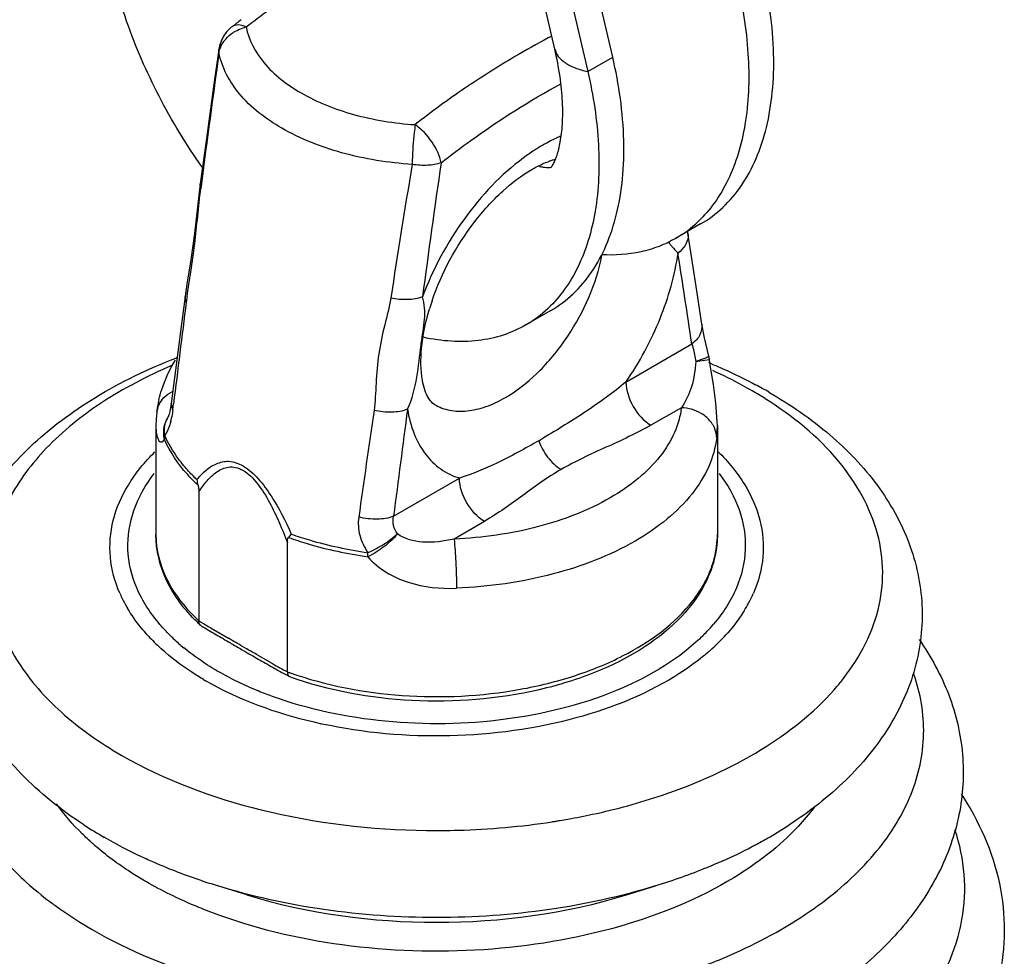
# Model space of a CAD drawing. Units: inches. Extents: x 0.5 to 33.6, y 0.5 to 21.6.
# Drawn here: x 30.6 to 31.7, y 19 to 20 of the extents above; entities that cross this region are included whole.
import ezdxf

# ---------------------------------------------------------------- set-up
doc = ezdxf.new("R2010")
doc.units = ezdxf.units.IN
doc.header["$LTSCALE"] = 1.87
doc.header["$MEASUREMENT"] = 0
doc.layers.get('0').update_dxf_attribs({"linetype": 'CONTINUOUS'})

msp = doc.modelspace()

# ---------------------------------------------------------------- linework, layer by layer
at = {"color": 7, "linetype": 'CONTINUOUS'}
for p, q in [((31.2378, 19.9807), (31.0383, 20.8406)), ((31.3024, 19.9716), (31.1296, 20.7169)), ((31.1017, 20.7008), (31.2746, 19.9555)), ((31.2314, 19.9934), (31.2305, 19.993)), ((30.8635, 19.9764), (30.8632, 19.98)), ((31.2746, 19.9555), (31.3024, 19.9716)), ((31.2324, 19.8488), (31.2342, 19.849)), ((30.8425, 19.8304), (30.8398, 19.8079)), ((30.8432, 19.8252), (30.8424, 19.8303)), ((30.8438, 19.8303), (30.8432, 19.8252)), ((31.4004, 19.7857), (31.3725, 19.7696)), ((31.3863, 19.7752), (31.386, 19.7774)), ((30.8277, 19.7187), (30.8257, 19.7048)), ((30.827, 19.6987), (30.8257, 19.7048)), ((31.2333, 19.6892), (31.2055, 19.6732)), ((31.3172, 19.6096), (31.3907, 19.652)), ((31.4037, 19.6353), (31.3949, 19.6323)), ((31.4103, 19.6344), (31.4046, 19.6337)), ((31.4112, 19.6285), (31.4103, 19.6344)), ((30.8103, 19.5856), (30.8087, 19.5767)), ((30.8119, 19.5787), (30.8103, 19.5856)), ((30.8119, 19.5787), (30.8128, 19.5853)), ((30.7941, 19.576), (30.7941, 19.5762)), ((30.8079, 19.5738), (30.8073, 19.5721)), ((30.8073, 19.5721), (30.8075, 19.5722)), ((30.8087, 19.5767), (30.8079, 19.5738)), ((31.379, 19.581), (31.345, 19.5614)), ((30.7931, 19.5611), (30.7931, 19.4397)), ((30.8049, 19.5673), (30.8049, 19.5673)), ((31.4183, 19.5473), (31.4191, 19.561)), ((31.4191, 19.5611), (31.4191, 19.4397)), ((31.0581, 19.46), (31.1316, 19.5025)), ((30.841, 19.4873), (30.841, 19.3436)), ((31.1594, 19.4543), (31.1255, 19.4346)), ((30.9397, 19.2866), (30.9397, 19.4303)), ((31.0294, 19.4148), (31.0295, 19.4195)), ((30.8445, 19.3414), (30.8453, 19.3409)), ((30.8428, 19.3387), (30.8421, 19.3395)), ((30.8436, 19.3381), (30.8428, 19.3387)), ((30.8575, 19.3337), (30.8739, 19.3242)), ((30.8886, 19.3116), (30.8928, 19.3091)), ((30.8903, 19.3145), (30.8945, 19.3122)), ((30.9067, 19.3052), (30.9232, 19.2958)), ((30.9379, 19.2835), (30.9419, 19.2813)), ((30.9419, 19.2813), (30.9424, 19.2811)), ((30.8945, 19.038), (30.8621, 19.048)), ((31.3176, 19.038), (31.35, 19.048))]:
    msp.add_line(p, q, dxfattribs=at)
for points in [[(30.8632, 19.98), (30.8574, 19.939), (30.8494, 19.881), (30.8424, 19.8303)], [(30.8398, 19.8079), (30.836, 19.7752), (30.832, 19.7458), (30.8277, 19.7187)], [(31.4018, 19.674), (31.3968, 19.7065), (31.3906, 19.7472), (31.3863, 19.7754)], [(30.8257, 19.7048), (30.8214, 19.6714), (30.8103, 19.5856)], [(31.4095, 19.6384), (31.4046, 19.6588), (31.4018, 19.674)], [(31.4191, 19.5611), (31.419, 19.5656), (31.4175, 19.5859), (31.4146, 19.607), (31.4112, 19.6285)], [(30.7941, 19.5761), (30.7933, 19.5683), (30.7931, 19.5609)]]:
    msp.add_lwpolyline(points, dxfattribs=at)
for centre, radius, start, end in [((31.5797, 19.1038), 1.1425, 127.2425, 127.8884), ((30.9024, 19.9742), 0.0397, 127.9633, 146.2365), ((30.9032, 19.9626), 0.0435, 121.501, 123.179), ((31.6542, 19.1929), 0.9054, 117.6172, 117.8408), ((49.8067, 17.3609), 19.123, 172.13876, 172.58054), ((31.3292, 19.6919), 0.2097, 120.0076, 121.7588), ((31.2559, 19.7883), 0.0715, 103.9287, 106.2581), ((42.4959, 17.9516), 11.5742, 170.54932, 171.29698), ((31.4086, 19.8462), 0.3299, 178.2122, 178.9865), ((51.3116, 16.9742), 20.4048, 171.88682, 172.31037), ((31.2612, 19.7714), 0.0892, 108.8687, 109.743), ((31.2586, 19.7794), 0.0808, 106.2755, 108.8987), ((31.3054, 19.8856), 0.134, 300.0785, 313.4575), ((31.466, 19.8476), 0.1307, 219.0402, 220.09), ((31.0887, 19.7908), 0.2056, 348.6908, 349.113), ((5.4399, 15.7462), 26.243, 8.55924, 8.78291), ((31.2421, 19.6461), 0.4184, 171.9491, 172.7755), ((76.8704, 13.8779), 46.4099, 172.79487, 172.93599), ((31.3561, 19.6131), 0.2695, 161.1861, 163.1448), ((31.1383, 19.7891), 0.134, 300.0785, 313.4575), ((31.3713, 19.6287), 0.0394, 8.3716, 14.2817), ((31.0505, 19.0313), 0.649, 111.1094, 111.2478), ((31.7077, 17.4576), 2.197, 97.9308, 98.1871), ((31.1699, 19.0519), 0.6269, 67.225, 67.5274), ((31.2143, 19.1436), 0.5249, 60.0094, 61.8911), ((31.1059, 19.7251), 0.1535, 300.0209, 301.7531), ((31.2317, 19.2082), 0.4522, 57.8491, 60.011), ((30.9268, 19.5597), 0.1338, 167.0331, 172.1667), ((30.8205, 19.5727), 0.0267, 152.914, 163.2234), ((30.8204, 19.5728), 0.0265, 163.2434, 172.6682), ((30.9252, 19.5599), 0.1321, 172.1779, 172.9915), ((30.8408, 19.5512), 0.0394, 147.8064, 155.898), ((30.8338, 19.5557), 0.0311, 147.805, 158.0336), ((53.91, 16.2411), 23.1158, 171.70041, 171.99803), ((73.0038, 14.0815), 42.2891, 172.53029, 172.69302), ((30.7294, 19.586), 0.0827, 345.8373, 346.5159), ((30.8308, 19.5456), 0.0282, 170.7312, 179.9585), ((30.7203, 20.4095), 0.9992, 300.0054, 300.3216), ((30.8951, 19.5104), 0.0572, 189.5457, 195.9377), ((31.1268, 19.286), 0.2391, 139.8621, 141.0005), ((31.2979, 19.4442), 0.1218, 334.2735, 340.7952), ((31.2903, 19.4442), 0.1294, 335.419, 338.3346), ((30.8897, 19.4337), 0.1492, 203.4709, 208.4254), ((31.3226, 19.4337), 0.1491, 331.676, 336.5688), ((30.8972, 19.4377), 0.1577, 208.4021, 210.5425), ((31.3135, 19.4385), 0.1593, 328.2603, 331.6881), ((30.981, 19.4886), 0.2039, 225.9005, 227.3326), ((31.5452, 20.4896), 1.3451, 238.4308, 238.6059), ((32.5614, 22.1975), 3.3358, 239.004, 239.3275), ((31.2844, 20.0607), 0.8431, 238.6135, 239.5772), ((31.2532, 19.4789), 0.2133, 312.5708, 316.4212), ((31.2659, 19.4668), 0.1958, 316.4343, 319.4785), ((30.9464, 19.4758), 0.22, 222.2282, 226.9028), ((30.9721, 19.4932), 0.2328, 226.834, 230.5902), ((32.5447, 22.1694), 3.303, 239.3275, 239.6598), ((29.9322, 17.7022), 1.8755, 59.278, 59.8586), ((31.2582, 19.4835), 0.2308, 312.2125, 315.0275), ((31.2692, 19.4725), 0.2153, 315.0291, 317.77), ((30.9578, 19.4878), 0.2366, 226.8609, 227.8644), ((32.5302, 22.1445), 3.2742, 239.6599, 239.9095), ((32.5107, 22.1122), 3.2365, 240.0064, 240.3432), ((30.1351, 17.963), 1.5482, 60.1055, 60.6255), ((32.4945, 22.0837), 3.2037, 240.3432, 240.6823), ((31.0238, 19.5659), 0.3221, 239.5191, 240.0011), ((31.3501, 20.0492), 0.866, 240.4638, 241.711), ((32.4806, 22.059), 3.1754, 240.6824, 240.9338), ((31.0745, 19.6585), 0.3956, 250.0773, 250.5744), ((31.019, 19.5719), 0.3408, 239.5191, 240.0011), ((31.3467, 19.4452), 0.27, 318.5608, 320.862), ((31.1139, 19.9013), 0.791, 279.4401, 280.0902), ((30.9816, 19.5287), 0.4924, 236.9353, 240.0201), ((31.1125, 19.91), 0.7999, 278.7938, 279.0807), ((31.113, 19.9067), 0.7965, 279.0807, 279.4404), ((31.2291, 19.5311), 0.4952, 299.7487, 302.9691), ((31.2126, 19.5596), 0.5282, 298.1237, 299.7652), ((30.929, 19.3281), 0.3111, 228.3722, 229.5743), ((31.193, 19.5971), 0.5705, 294.0238, 297.5922), ((31.2053, 19.5734), 0.5437, 297.6062, 298.1291), ((31.2816, 19.3697), 0.4247, 305.4834, 306.8252)]:
    msp.add_arc(centre, radius, start, end, dxfattribs=at)
for points, knots in [([(30.8447, 19.849), (30.8269, 19.8742), (30.7951, 19.9267), (30.759, 20.0096), (30.7361, 20.0927), (30.7303, 20.1483), (30.7303, 20.1748)], [0, 0, 0, 0, 0.263796, 0.524315, 0.772293, 1, 1, 1, 1]), ([(30.8937, 20.0053), (30.9106, 20.0184), (30.9445, 20.0432), (31.0124, 20.0875), (31.0657, 20.1149), (31.1016, 20.1302)], [0, 0, 0, 0, 0.263714, 0.518188, 1, 1, 1, 1]), ([(31.4004, 19.7857), (31.4093, 19.7908), (31.4263, 19.8036), (31.4472, 19.8285), (31.4635, 19.8589), (31.4749, 19.8941), (31.4813, 19.9334), (31.4831, 19.9922), (31.4765, 20.0376), (31.4695, 20.0681)], [0, 0, 0, 0, 0.099907, 0.20334, 0.31325, 0.431677, 0.559706, 0.697565, 1, 1, 1, 1]), ([(31.4416, 20.052), (31.4479, 20.0252), (31.4558, 19.9734), (31.4535, 19.9096), (31.4432, 19.8643), (31.4318, 19.8349), (31.4169, 19.8093), (31.4043, 19.7947), (31.3975, 19.7883)], [0, 0, 0, 0, 0.296181, 0.561426, 0.681768, 0.794195, 0.899724, 1, 1, 1, 1]), ([(30.8937, 20.0053), (30.8909, 20.0065), (30.8856, 20.0083), (30.8799, 20.0069), (30.878, 20.0055)], [0, 0, 0, 0, 0.568774, 1, 1, 1, 1]), ([(30.8937, 20.0053), (30.8965, 19.9907), (30.9129, 19.9607), (30.9395, 19.9407), (30.955, 19.9318)], [0, 0, 0, 0, 0.453858, 1, 1, 1, 1]), ([(30.8635, 19.9764), (30.8636, 19.9775), (30.8647, 19.9819), (30.8667, 19.9861), (30.8687, 19.9889)], [0, 0, 0, 0, 0.242797, 1, 1, 1, 1]), ([(30.8687, 19.9889), (30.8694, 19.9899), (30.8724, 19.9938), (30.8763, 19.997), (30.8794, 19.9991)], [0, 0, 0, 0, 0.243291, 1, 1, 1, 1]), ([(31.2305, 19.993), (31.218, 19.9864), (31.1863, 19.9686), (31.1462, 19.9432), (31.1094, 19.9174), (31.0913, 19.9035), (31.0822, 19.8964)], [0, 0, 0, 0, 0.240349, 0.613434, 0.805212, 1, 1, 1, 1]), ([(31.2333, 19.8482), (31.2332, 19.8482), (31.2337, 19.8487), (31.234, 19.8491), (31.2354, 19.851), (31.2367, 19.8535), (31.2386, 19.8575), (31.2405, 19.8627), (31.2424, 19.8694), (31.2441, 19.8774), (31.2455, 19.8868), (31.2464, 19.8974), (31.2468, 19.9092), (31.2464, 19.9268), (31.2439, 19.9509), (31.2402, 19.9705), (31.2378, 19.9807)], [0, 0, 0, 0, 0.001126, 0.007936, 0.021831, 0.044069, 0.075618, 0.116851, 0.167995, 0.228815, 0.298973, 0.377906, 0.465015, 0.559634, 0.768702, 1, 1, 1, 1]), ([(31.2378, 19.9807), (31.2385, 19.9777), (31.2415, 19.9717), (31.2496, 19.9647), (31.261, 19.9591), (31.2698, 19.9566), (31.2746, 19.9555)], [0, 0, 0, 0, 0.193306, 0.414856, 0.681786, 1, 1, 1, 1]), ([(30.9334, 19.8925), (30.9158, 19.9026), (30.8854, 19.9255), (30.8667, 19.9598), (30.8635, 19.9764)], [0, 0, 0, 0, 0.546144, 1, 1, 1, 1]), ([(31.2333, 19.6892), (31.2423, 19.6944), (31.2593, 19.7071), (31.2802, 19.7321), (31.2965, 19.7625), (31.3079, 19.7977), (31.3143, 19.837), (31.316, 19.8958), (31.3095, 19.9412), (31.3024, 19.9716)], [0, 0, 0, 0, 0.099907, 0.20334, 0.31325, 0.431677, 0.559706, 0.697565, 1, 1, 1, 1]), ([(31.2746, 19.9555), (31.2808, 19.9287), (31.2888, 19.8769), (31.2865, 19.8131), (31.2761, 19.7679), (31.2648, 19.7385), (31.2498, 19.7128), (31.2373, 19.6983), (31.2305, 19.6919)], [0, 0, 0, 0, 0.296181, 0.561426, 0.681768, 0.794195, 0.899724, 1, 1, 1, 1]), ([(31.111, 19.8539), (31.1219, 19.8624), (31.1646, 19.8943), (31.2098, 19.9231), (31.2445, 19.9419)], [0, 0, 0, 0, 0.258711, 1, 1, 1, 1]), ([(30.955, 19.9318), (30.9732, 19.9213), (31.0149, 19.905), (31.059, 19.8979), (31.0822, 19.8964)], [0, 0, 0, 0, 0.474993, 1, 1, 1, 1]), ([(31.0788, 19.8521), (31.0523, 19.8538), (31.002, 19.8618), (30.9543, 19.8805), (30.9334, 19.8925)], [0, 0, 0, 0, 0.525007, 1, 1, 1, 1]), ([(31.0822, 19.8964), (31.0818, 19.8935), (31.0801, 19.8803), (31.0792, 19.8669), (31.0789, 19.8565)], [0, 0, 0, 0, 0.220773, 1, 1, 1, 1]), ([(31.111, 19.8539), (31.1096, 19.8621), (31.1016, 19.8782), (31.0896, 19.8912), (31.0822, 19.8964)], [0, 0, 0, 0, 0.480089, 1, 1, 1, 1]), ([(31.2447, 19.8836), (31.243, 19.8829), (31.2361, 19.8799), (31.2294, 19.8763), (31.2244, 19.8735)], [0, 0, 0, 0, 0.243734, 1, 1, 1, 1]), ([(31.2189, 19.8702), (31.2176, 19.8694), (31.2122, 19.8659), (31.2069, 19.8623), (31.203, 19.8594)], [0, 0, 0, 0, 0.245285, 1, 1, 1, 1]), ([(31.203, 19.8594), (31.1778, 19.8408), (31.1329, 19.7929), (31.1019, 19.7355), (31.0903, 19.7045)], [0, 0, 0, 0, 0.486024, 1, 1, 1, 1]), ([(31.111, 19.8539), (31.1063, 19.8522), (31.0954, 19.8504), (31.0846, 19.8511), (31.0788, 19.8521)], [0, 0, 0, 0, 0.460837, 1, 1, 1, 1]), ([(31.101, 19.7), (31.1117, 19.7314), (31.1354, 19.7753), (31.1771, 19.8217), (31.2005, 19.8397), (31.2122, 19.8464)], [0, 0, 0, 0, 0.531194, 0.783677, 1, 1, 1, 1]), ([(31.2122, 19.8464), (31.2138, 19.8474), (31.2199, 19.8508), (31.2263, 19.8537), (31.2311, 19.8554)], [0, 0, 0, 0, 0.274552, 1, 1, 1, 1]), ([(31.2209, 19.8498), (31.2222, 19.8495), (31.226, 19.8489), (31.2298, 19.8487), (31.2324, 19.8488)], [0, 0, 0, 0, 0.337338, 1, 1, 1, 1]), ([(30.8278, 19.7047), (30.8291, 19.7141), (30.8323, 19.7336), (30.8381, 19.7737), (30.8405, 19.8047), (30.8432, 19.8252)], [0, 0, 0, 0, 0.234208, 0.488627, 1, 1, 1, 1]), ([(31.3725, 19.7696), (31.3666, 19.7662), (31.3541, 19.7602), (31.3267, 19.752), (31.3048, 19.7506), (31.2903, 19.7514)], [0, 0, 0, 0, 0.241085, 0.486029, 1, 1, 1, 1]), ([(31.3863, 19.7752), (31.3864, 19.7744), (31.3867, 19.7709), (31.3859, 19.7674), (31.3848, 19.765)], [0, 0, 0, 0, 0.241743, 1, 1, 1, 1]), ([(31.366, 19.7634), (31.3668, 19.7625), (31.3698, 19.759), (31.3729, 19.7557), (31.3752, 19.7533)], [0, 0, 0, 0, 0.26608, 1, 1, 1, 1]), ([(31.3848, 19.765), (31.3843, 19.7639), (31.3819, 19.7594), (31.3783, 19.7557), (31.3752, 19.7533)], [0, 0, 0, 0, 0.237485, 1, 1, 1, 1]), ([(31.1866, 19.5946), (31.1993, 19.6024), (31.2236, 19.6226), (31.2636, 19.6725), (31.284, 19.7186), (31.2904, 19.7505)], [0, 0, 0, 0, 0.233718, 0.489698, 1, 1, 1, 1]), ([(31.3172, 19.6096), (31.3323, 19.6317), (31.3572, 19.6778), (31.3717, 19.7283), (31.3752, 19.7533)], [0, 0, 0, 0, 0.514852, 1, 1, 1, 1]), ([(31.0902, 19.7045), (31.0851, 19.7025), (31.0731, 19.7007), (31.0612, 19.7017), (31.055, 19.7029)], [0, 0, 0, 0, 0.464605, 1, 1, 1, 1]), ([(31.0736, 19.5792), (31.0789, 19.5904), (31.0849, 19.6144), (31.0877, 19.6438), (31.0909, 19.6653), (31.0934, 19.6832), (31.0929, 19.6966), (31.0903, 19.7045)], [0, 0, 0, 0, 0.292949, 0.573364, 0.695625, 0.803259, 1, 1, 1, 1]), ([(31.055, 19.7029), (31.0534, 19.6929), (31.0477, 19.6726), (31.0409, 19.6412), (31.0383, 19.6092), (31.0377, 19.5879), (31.0363, 19.5779)], [0, 0, 0, 0, 0.239995, 0.498561, 0.758763, 1, 1, 1, 1]), ([(31.1039, 19.5844), (31.1012, 19.586), (31.0944, 19.5942), (31.0883, 19.6159), (31.0881, 19.6503), (31.0938, 19.6768), (31.0982, 19.6913)], [0, 0, 0, 0, 0.083219, 0.275769, 0.593259, 1, 1, 1, 1]), ([(31.2055, 19.6732), (31.1975, 19.6686), (31.1803, 19.6609), (31.1522, 19.6549), (31.122, 19.6542), (31.1016, 19.6572), (31.0912, 19.6594)], [0, 0, 0, 0, 0.234628, 0.475903, 0.72959, 1, 1, 1, 1]), ([(31.4017, 19.674), (31.4023, 19.6701), (31.4004, 19.6611), (31.3943, 19.6548), (31.3907, 19.652)], [0, 0, 0, 0, 0.46294, 1, 1, 1, 1]), ([(31.3907, 19.652), (31.3911, 19.6507), (31.393, 19.6442), (31.3943, 19.6375), (31.3949, 19.6323)], [0, 0, 0, 0, 0.214285, 1, 1, 1, 1]), ([(31.4095, 19.6384), (31.4096, 19.6382), (31.409, 19.6377), (31.4072, 19.6367), (31.4052, 19.6359), (31.4037, 19.6353)], [0, 0, 0, 0, 0.087459, 0.27969, 1, 1, 1, 1]), ([(30.7129, 19.116), (30.6876, 19.1325), (30.6416, 19.1691), (30.5896, 19.2377), (30.5625, 19.3158), (30.5649, 19.3976), (30.5964, 19.4744), (30.6519, 19.5412), (30.7265, 19.5965), (30.7843, 19.6242), (30.8153, 19.6362)], [0, 0, 0, 0, 0.131209, 0.252932, 0.36894, 0.483308, 0.599954, 0.722993, 0.855879, 1, 1, 1, 1]), ([(30.8109, 19.6279), (30.7836, 19.6163), (30.7335, 19.5903), (30.6709, 19.5402), (30.6274, 19.4827), (30.6063, 19.4196), (30.6101, 19.3546), (30.6384, 19.2929), (30.6879, 19.2375), (30.7307, 19.2076), (30.7545, 19.1938)], [0, 0, 0, 0, 0.152241, 0.288151, 0.408366, 0.517224, 0.622775, 0.734372, 0.859064, 1, 1, 1, 1]), ([(30.7965, 19.5897), (30.7974, 19.5935), (30.8016, 19.6089), (30.8085, 19.6236), (30.8148, 19.6338)], [0, 0, 0, 0, 0.247874, 1, 1, 1, 1]), ([(31.3949, 19.6323), (31.3943, 19.6228), (31.3918, 19.6047), (31.3839, 19.5881), (31.379, 19.581)], [0, 0, 0, 0, 0.524005, 1, 1, 1, 1]), ([(31.4125, 19.6299), (31.4168, 19.6281), (31.4334, 19.6209), (31.4497, 19.613), (31.4616, 19.6066)], [0, 0, 0, 0, 0.254066, 1, 1, 1, 1]), ([(31.4577, 19.5999), (31.4542, 19.6019), (31.44, 19.6099), (31.4253, 19.6171), (31.414, 19.6223)], [0, 0, 0, 0, 0.244602, 1, 1, 1, 1]), ([(31.3172, 19.6096), (31.3032, 19.5979), (31.2728, 19.5762), (31.2412, 19.5566), (31.2248, 19.547)], [0, 0, 0, 0, 0.490077, 1, 1, 1, 1]), ([(31.3172, 19.6096), (31.3172, 19.6001), (31.3237, 19.5812), (31.3368, 19.5662), (31.345, 19.5614)], [0, 0, 0, 0, 0.500005, 1, 1, 1, 1]), ([(31.4766, 19.5982), (31.5006, 19.5844), (31.5448, 19.5539), (31.5991, 19.4973), (31.6357, 19.4323), (31.651, 19.3612), (31.6428, 19.2892), (31.6122, 19.222), (31.5629, 19.1627), (31.5213, 19.1304), (31.4986, 19.1156)], [0, 0, 0, 0, 0.137397, 0.265386, 0.386377, 0.503695, 0.620538, 0.740054, 0.865601, 1, 1, 1, 1]), ([(31.1039, 19.5844), (31.1091, 19.5814), (31.121, 19.5771), (31.1409, 19.5766), (31.162, 19.5817), (31.1757, 19.5882), (31.1827, 19.5922)], [0, 0, 0, 0, 0.217768, 0.450891, 0.710342, 1, 1, 1, 1]), ([(31.5562, 19.2748), (31.5753, 19.2984), (31.598, 19.3391), (31.6052, 19.398), (31.5971, 19.4571), (31.5555, 19.5296), (31.5028, 19.5719), (31.4723, 19.591)], [0, 0, 0, 0, 0.242688, 0.355961, 0.469371, 0.713001, 1, 1, 1, 1]), ([(30.8119, 19.5787), (30.8118, 19.5776), (30.8113, 19.5736), (30.8105, 19.5696), (30.8098, 19.5667)], [0, 0, 0, 0, 0.264032, 1, 1, 1, 1]), ([(31.0736, 19.5792), (31.0681, 19.577), (31.0554, 19.5752), (31.0428, 19.5764), (31.0363, 19.5779)], [0, 0, 0, 0, 0.464366, 1, 1, 1, 1]), ([(31.0736, 19.5792), (31.0751, 19.5698), (31.0797, 19.5522), (31.0922, 19.5291), (31.1097, 19.5117), (31.1242, 19.5047), (31.1316, 19.5025)], [0, 0, 0, 0, 0.281024, 0.534559, 0.76954, 1, 1, 1, 1]), ([(31.379, 19.581), (31.3778, 19.5715), (31.3722, 19.5519), (31.3553, 19.525), (31.3306, 19.5005), (31.2867, 19.4707), (31.2175, 19.4444), (31.1572, 19.4359), (31.1255, 19.4346)], [0, 0, 0, 0, 0.092054, 0.191335, 0.300936, 0.422187, 0.696436, 1, 1, 1, 1]), ([(31.4072, 19.5701), (31.4053, 19.5718), (31.3969, 19.5778), (31.3866, 19.5807), (31.379, 19.581)], [0, 0, 0, 0, 0.255439, 1, 1, 1, 1]), ([(30.7931, 19.5609), (30.7931, 19.5578), (30.7933, 19.5533), (30.7946, 19.5481), (30.7957, 19.5453), (30.7971, 19.5434), (30.8001, 19.5422), (30.8018, 19.5444), (30.8026, 19.5457)], [0, 0, 0, 0, 0.381416, 0.532233, 0.653305, 0.745056, 0.816443, 1, 1, 1, 1]), ([(30.8026, 19.5457), (30.8022, 19.5475), (30.8013, 19.5547), (30.8026, 19.5623), (30.8049, 19.5673)], [0, 0, 0, 0, 0.253479, 1, 1, 1, 1]), ([(30.803, 19.5502), (30.8028, 19.5516), (30.8023, 19.5574), (30.8033, 19.5633), (30.805, 19.5673)], [0, 0, 0, 0, 0.255038, 1, 1, 1, 1]), ([(30.8096, 19.5657), (30.8092, 19.5641), (30.8076, 19.5587), (30.8054, 19.5533), (30.803, 19.5502)], [0, 0, 0, 0, 0.30289, 1, 1, 1, 1]), ([(31.345, 19.5614), (31.3369, 19.557), (31.3204, 19.5484), (31.2949, 19.5368), (31.2693, 19.5253), (31.2529, 19.5166), (31.2449, 19.5122)], [0, 0, 0, 0, 0.247076, 0.500422, 0.753748, 1, 1, 1, 1]), ([(31.4154, 19.5595), (31.4149, 19.5605), (31.4127, 19.5644), (31.4097, 19.5678), (31.4072, 19.5701)], [0, 0, 0, 0, 0.239295, 1, 1, 1, 1]), ([(30.8244, 19.5161), (30.8222, 19.5188), (30.8139, 19.5294), (30.807, 19.5411), (30.803, 19.5502)], [0, 0, 0, 0, 0.2604, 1, 1, 1, 1]), ([(31.4183, 19.5473), (31.4183, 19.5483), (31.418, 19.5525), (31.4168, 19.5566), (31.4154, 19.5595)], [0, 0, 0, 0, 0.235325, 1, 1, 1, 1]), ([(30.8401, 19.4947), (30.836, 19.4985), (30.8211, 19.5136), (30.8089, 19.5314), (30.8026, 19.5457)], [0, 0, 0, 0, 0.266935, 1, 1, 1, 1]), ([(31.4183, 19.5473), (31.4169, 19.5363), (31.4105, 19.514), (31.3912, 19.4832), (31.3629, 19.4551), (31.3127, 19.4211), (31.2335, 19.391), (31.1645, 19.3813), (31.1282, 19.3798)], [0, 0, 0, 0, 0.092053, 0.191333, 0.300934, 0.422186, 0.696438, 1, 1, 1, 1]), ([(31.22, 19.5442), (31.2048, 19.5354), (31.1761, 19.5197), (31.1459, 19.507), (31.1316, 19.5025)], [0, 0, 0, 0, 0.539791, 1, 1, 1, 1]), ([(31.22, 19.5442), (31.2223, 19.5377), (31.2289, 19.5254), (31.239, 19.5156), (31.2449, 19.5122)], [0, 0, 0, 0, 0.503977, 1, 1, 1, 1]), ([(30.7528, 19.3743), (30.7473, 19.387), (30.74, 19.4141), (30.7435, 19.4566), (30.7614, 19.4972), (30.7808, 19.5207), (30.792, 19.5318)], [0, 0, 0, 0, 0.240843, 0.477075, 0.725755, 1, 1, 1, 1]), ([(31.4197, 19.5322), (31.431, 19.5211), (31.4505, 19.4976), (31.4685, 19.4569), (31.4722, 19.4143), (31.4649, 19.3871), (31.4594, 19.3744)], [0, 0, 0, 0, 0.274444, 0.523177, 0.759328, 1, 1, 1, 1]), ([(30.8906, 19.5158), (30.8856, 19.5186), (30.8752, 19.5223), (30.86, 19.5189), (30.8482, 19.511), (30.8418, 19.5044), (30.8387, 19.5009)], [0, 0, 0, 0, 0.291326, 0.531934, 0.763531, 1, 1, 1, 1]), ([(30.7975, 19.3395), (30.787, 19.3517), (30.7698, 19.3778), (30.7591, 19.423), (30.7664, 19.4685), (30.7817, 19.4953), (30.7913, 19.5078)], [0, 0, 0, 0, 0.263063, 0.503853, 0.742478, 1, 1, 1, 1]), ([(30.8387, 19.5009), (30.8375, 19.5021), (30.8325, 19.507), (30.8278, 19.5121), (30.8244, 19.5161)], [0, 0, 0, 0, 0.255266, 1, 1, 1, 1]), ([(30.841, 19.4873), (30.8438, 19.4915), (30.8497, 19.4996), (30.8603, 19.5099), (30.8718, 19.5153), (30.8824, 19.5149), (30.891, 19.5113), (30.8993, 19.5047), (30.9095, 19.4929), (30.9202, 19.4755), (30.9307, 19.4533), (30.9368, 19.438), (30.9397, 19.4303)], [0, 0, 0, 0, 0.097025, 0.189937, 0.280824, 0.330526, 0.388186, 0.455639, 0.53002, 0.686209, 0.843731, 1, 1, 1, 1]), ([(30.8906, 19.5158), (30.8969, 19.5121), (30.9083, 19.5017), (30.9266, 19.4763), (30.9375, 19.4547), (30.944, 19.4401)], [0, 0, 0, 0, 0.231951, 0.486656, 1, 1, 1, 1]), ([(31.2449, 19.5122), (31.2373, 19.5077), (31.2227, 19.4985), (31.2021, 19.4832), (31.1814, 19.468), (31.1669, 19.4588), (31.1594, 19.4543)], [0, 0, 0, 0, 0.254476, 0.50052, 0.74658, 1, 1, 1, 1]), ([(31.4209, 19.5077), (31.4305, 19.4952), (31.4458, 19.4684), (31.4531, 19.423), (31.4423, 19.3779), (31.4252, 19.3518), (31.4148, 19.3396)], [0, 0, 0, 0, 0.257464, 0.496122, 0.736929, 1, 1, 1, 1]), ([(31.1594, 19.4543), (31.1512, 19.459), (31.1381, 19.4741), (31.1316, 19.4929), (31.1316, 19.5025)], [0, 0, 0, 0, 0.499998, 1, 1, 1, 1]), ([(30.8401, 19.4947), (30.8403, 19.494), (30.8409, 19.4916), (30.841, 19.4891), (30.841, 19.4873)], [0, 0, 0, 0, 0.270619, 1, 1, 1, 1]), ([(31.0192, 19.459), (31.0183, 19.4523), (31.0193, 19.4381), (31.0254, 19.4253), (31.0295, 19.4194)], [0, 0, 0, 0, 0.486621, 1, 1, 1, 1]), ([(31.0581, 19.46), (31.0524, 19.4578), (31.0392, 19.4559), (31.026, 19.4574), (31.0192, 19.459)], [0, 0, 0, 0, 0.466914, 1, 1, 1, 1]), ([(31.0625, 19.4404), (31.0603, 19.4431), (31.0572, 19.4495), (31.0573, 19.4567), (31.0581, 19.46)], [0, 0, 0, 0, 0.498276, 1, 1, 1, 1]), ([(30.944, 19.4401), (30.9507, 19.4377), (30.9787, 19.4288), (31.0075, 19.4227), (31.0295, 19.4194)], [0, 0, 0, 0, 0.242391, 1, 1, 1, 1]), ([(31.0625, 19.4404), (31.058, 19.435), (31.0476, 19.4255), (31.0357, 19.4178), (31.0294, 19.4148)], [0, 0, 0, 0, 0.500623, 1, 1, 1, 1]), ([(31.0295, 19.4195), (31.0356, 19.4221), (31.0471, 19.4284), (31.0578, 19.4361), (31.0625, 19.4404)], [0, 0, 0, 0, 0.508687, 1, 1, 1, 1]), ([(31.1255, 19.4346), (31.114, 19.432), (31.0927, 19.429), (31.0703, 19.4344), (31.0625, 19.4404)], [0, 0, 0, 0, 0.544057, 1, 1, 1, 1]), ([(30.8391, 19.3422), (30.8253, 19.3555), (30.8022, 19.3852), (30.7931, 19.4222), (30.7931, 19.4397)], [0, 0, 0, 0, 0.523089, 1, 1, 1, 1]), ([(30.7931, 19.4397), (30.7931, 19.4225), (30.8028, 19.3856), (30.8267, 19.3567), (30.841, 19.3436)], [0, 0, 0, 0, 0.468834, 1, 1, 1, 1]), ([(30.941, 19.4364), (30.9479, 19.4339), (30.9768, 19.4245), (31.0066, 19.4181), (31.0294, 19.4148)], [0, 0, 0, 0, 0.242013, 1, 1, 1, 1]), ([(31.1255, 19.4346), (31.1265, 19.4262), (31.1276, 19.4079), (31.1282, 19.3896), (31.1282, 19.3798)], [0, 0, 0, 0, 0.46486, 1, 1, 1, 1]), ([(31.4191, 19.4397), (31.4191, 19.436), (31.4183, 19.4213), (31.4147, 19.4067), (31.4106, 19.3964)], [0, 0, 0, 0, 0.247958, 1, 1, 1, 1]), ([(31.413, 19.4042), (31.414, 19.4071), (31.4175, 19.4186), (31.4191, 19.4307), (31.4191, 19.4397)], [0, 0, 0, 0, 0.254555, 1, 1, 1, 1]), ([(31.0294, 19.4148), (31.041, 19.4014), (31.0739, 19.3825), (31.1101, 19.3791), (31.1282, 19.3798)], [0, 0, 0, 0, 0.493975, 1, 1, 1, 1]), ([(31.408, 19.3904), (31.3938, 19.3592), (31.3517, 19.3187), (31.2831, 19.2843), (31.1965, 19.2577), (31.0796, 19.2486), (30.9859, 19.2654), (30.9424, 19.2811)], [0, 0, 0, 0, 0.200855, 0.320369, 0.4508, 0.729052, 1, 1, 1, 1]), ([(31.392, 19.3662), (31.3936, 19.3682), (31.3994, 19.3762), (31.4045, 19.3847), (31.4077, 19.3913)], [0, 0, 0, 0, 0.257489, 1, 1, 1, 1]), ([(30.9429, 19.2855), (30.9829, 19.2714), (31.0688, 19.2551), (31.177, 19.2604), (31.2592, 19.2805), (31.3273, 19.3081), (31.3718, 19.34), (31.392, 19.3662)], [0, 0, 0, 0, 0.265294, 0.539986, 0.671004, 0.792885, 1, 1, 1, 1]), ([(30.7834, 19.3279), (30.7813, 19.3302), (30.7732, 19.3396), (30.766, 19.3497), (30.7614, 19.3576)], [0, 0, 0, 0, 0.258269, 1, 1, 1, 1]), ([(31.449, 19.3547), (31.4476, 19.3524), (31.4414, 19.3429), (31.4344, 19.3341), (31.4286, 19.3278)], [0, 0, 0, 0, 0.242973, 1, 1, 1, 1]), ([(30.8421, 19.3395), (30.8415, 19.3404), (30.8411, 19.3418), (30.841, 19.3432), (30.841, 19.3436)], [0, 0, 0, 0, 0.727871, 1, 1, 1, 1]), ([(30.8129, 19.3234), (30.8115, 19.3247), (30.8061, 19.3298), (30.8011, 19.3353), (30.7975, 19.3395)], [0, 0, 0, 0, 0.255127, 1, 1, 1, 1]), ([(30.6602, 18.9355), (30.6278, 18.9587), (30.5839, 18.9992), (30.5433, 19.0646), (30.5242, 19.1162), (30.517, 19.17), (30.5222, 19.2239), (30.5393, 19.2759), (30.5578, 19.3078), (30.5684, 19.323)], [0, 0, 0, 0, 0.267558, 0.392907, 0.51458, 0.634434, 0.754118, 0.875381, 1, 1, 1, 1]), ([(31.3976, 19.3218), (31.3711, 19.2974), (31.3014, 19.2579), (31.181, 19.2286), (31.0503, 19.2265), (30.9636, 19.2445), (30.9233, 19.2591)], [0, 0, 0, 0, 0.217275, 0.47175, 0.741648, 1, 1, 1, 1]), ([(31.644, 19.3225), (31.6574, 19.3034), (31.6797, 19.2626), (31.6956, 19.1951), (31.6915, 19.1262), (31.668, 19.0604), (31.6273, 19.0004), (31.5513, 18.928), (31.4789, 18.889), (31.4273, 18.8685)], [0, 0, 0, 0, 0.119204, 0.234913, 0.349818, 0.466595, 0.588011, 0.716597, 1, 1, 1, 1]), ([(30.8461, 19.2781), (30.8418, 19.2807), (30.8253, 19.2909), (30.8097, 19.3027), (30.7991, 19.3123)], [0, 0, 0, 0, 0.260477, 1, 1, 1, 1]), ([(30.8604, 19.2883), (30.8571, 19.2902), (30.8446, 19.2979), (30.8327, 19.3064), (30.8243, 19.3133)], [0, 0, 0, 0, 0.258061, 1, 1, 1, 1]), ([(31.4133, 19.3125), (31.4103, 19.3097), (31.3972, 19.2985), (31.383, 19.2885), (31.3718, 19.2816)], [0, 0, 0, 0, 0.240491, 1, 1, 1, 1]), ([(30.9233, 19.2591), (30.9179, 19.261), (30.8971, 19.269), (30.877, 19.2787), (30.8627, 19.2869)], [0, 0, 0, 0, 0.259376, 1, 1, 1, 1]), ([(30.9397, 19.2866), (30.9397, 19.286), (30.9398, 19.2841), (30.9407, 19.282), (30.9419, 19.2813)], [0, 0, 0, 0, 0.305352, 1, 1, 1, 1]), ([(31.3718, 19.2816), (31.3356, 19.2593), (31.2499, 19.2264), (31.1118, 19.2099), (30.973, 19.2239), (30.8859, 19.2551), (30.8486, 19.2767)], [0, 0, 0, 0, 0.235169, 0.497902, 0.761778, 1, 1, 1, 1]), ([(31.5361, 19.0297), (31.5584, 19.0464), (31.5976, 19.0822), (31.6381, 19.1469), (31.6535, 19.2168), (31.6456, 19.2627), (31.6381, 19.284)], [0, 0, 0, 0, 0.284545, 0.536937, 0.769086, 1, 1, 1, 1]), ([(31.3579, 19.1493), (31.3962, 19.1623), (31.4656, 19.193), (31.526, 19.2403), (31.5491, 19.2665)], [0, 0, 0, 0, 0.536212, 1, 1, 1, 1]), ([(30.7545, 19.1938), (30.8028, 19.1659), (30.915, 19.1246), (31.033, 19.1106), (31.0948, 19.1098)], [0, 0, 0, 0, 0.474472, 1, 1, 1, 1]), ([(31.2525, 19.1225), (31.2617, 19.1241), (31.2973, 19.1311), (31.3324, 19.1406), (31.3579, 19.1493)], [0, 0, 0, 0, 0.255842, 1, 1, 1, 1]), ([(31.6907, 19.1505), (31.7108, 19.1204), (31.7334, 19.0696), (31.7408, 18.998), (31.7329, 18.9263), (31.6935, 18.8394), (31.6402, 18.7846), (31.6098, 18.7601)], [0, 0, 0, 0, 0.246309, 0.366832, 0.48741, 0.733908, 1, 1, 1, 1]), ([(30.7223, 19.0955), (30.7184, 19.099), (30.7039, 19.1125), (30.6909, 19.1276), (30.6824, 19.1396)], [0, 0, 0, 0, 0.260526, 1, 1, 1, 1]), ([(31.5268, 19.1354), (31.5213, 19.128), (31.4957, 19.0976), (31.4635, 19.073), (31.4374, 19.0572)], [0, 0, 0, 0, 0.231792, 1, 1, 1, 1]), ([(31.0948, 19.1098), (31.1066, 19.1097), (31.1534, 19.11), (31.2002, 19.1142), (31.2348, 19.1195)], [0, 0, 0, 0, 0.251812, 1, 1, 1, 1]), ([(30.5265, 19.1052), (30.5184, 19.0791), (30.5125, 19.0221), (30.5414, 18.9378), (30.6029, 18.8627), (30.6585, 18.8231), (30.6898, 18.805)], [0, 0, 0, 0, 0.221907, 0.450399, 0.706378, 1, 1, 1, 1]), ([(30.7915, 19.074), (30.7866, 19.0761), (30.7676, 19.0848), (30.749, 19.0944), (30.7355, 19.1022)], [0, 0, 0, 0, 0.254968, 1, 1, 1, 1]), ([(31.429, 18.7612), (31.4744, 18.7784), (31.5382, 18.8099), (31.6089, 18.8662), (31.6492, 18.9111), (31.6778, 18.9591), (31.6938, 19.0096), (31.6964, 19.061), (31.6894, 19.0945), (31.6839, 19.1105)], [0, 0, 0, 0, 0.304402, 0.440309, 0.565157, 0.680326, 0.788501, 0.893561, 1, 1, 1, 1]), ([(30.6117, 19.0915), (30.616, 19.086), (30.635, 19.0636), (30.6571, 19.044), (30.675, 19.0305)], [0, 0, 0, 0, 0.238047, 1, 1, 1, 1]), ([(30.7825, 19.0526), (30.7774, 19.0555), (30.7582, 19.0672), (30.7399, 19.0804), (30.7272, 19.0912)], [0, 0, 0, 0, 0.259443, 1, 1, 1, 1]), ([(30.8618, 19.0481), (30.8557, 19.0499), (30.832, 19.0576), (30.8086, 19.0666), (30.7915, 19.074)], [0, 0, 0, 0, 0.254383, 1, 1, 1, 1]), ([(31.4252, 19.076), (31.4193, 19.0734), (31.3947, 19.0629), (31.3696, 19.054), (31.3503, 19.0481)], [0, 0, 0, 0, 0.245137, 1, 1, 1, 1]), ([(31.4374, 19.0572), (31.398, 19.0333), (31.3065, 18.9963), (31.1576, 18.9718), (31.003, 18.9768), (30.9023, 19.0007), (30.8556, 19.0183)], [0, 0, 0, 0, 0.23058, 0.487019, 0.750388, 1, 1, 1, 1]), ([(30.8556, 19.0183), (30.8491, 19.0208), (30.8241, 19.0307), (30.7998, 19.0426), (30.7825, 19.0526)], [0, 0, 0, 0, 0.25869, 1, 1, 1, 1]), ([(31.35, 19.048), (31.3114, 19.0361), (31.2305, 19.0185), (31.1061, 19.0099), (30.9816, 19.0185), (30.9007, 19.0361), (30.8621, 19.048)], [0, 0, 0, 0, 0.245024, 0.500008, 0.754994, 1, 1, 1, 1]), ([(30.8945, 19.038), (30.9626, 19.0171), (31.1061, 18.998), (31.2495, 19.0171), (31.3176, 19.038)], [0, 0, 0, 0, 0.499992, 1, 1, 1, 1]), ([(30.675, 19.0305), (30.6786, 19.0278), (30.6939, 19.0167), (30.7098, 19.0066), (30.7221, 18.9994)], [0, 0, 0, 0, 0.243696, 1, 1, 1, 1]), ([(31.4041, 18.9591), (31.4157, 18.9634), (31.4588, 18.9812), (31.5001, 19.0039), (31.5281, 19.0238)], [0, 0, 0, 0, 0.263707, 1, 1, 1, 1]), ([(30.7221, 18.9994), (30.7637, 18.9754), (30.8582, 18.9369), (31.0121, 18.9076), (31.1741, 18.9054), (31.2818, 18.9227), (31.3334, 18.9364)], [0, 0, 0, 0, 0.22956, 0.482447, 0.744574, 1, 1, 1, 1])]:
    msp.add_open_spline(points, degree=3, knots=knots, dxfattribs=at)
for points in [[(30.8804, 19.9997), (30.8845, 20.0022), (30.8891, 20.0041), (30.8937, 20.0053)], [(30.8694, 19.9963), (30.8662, 19.9914), (30.864, 19.9857), (30.8632, 19.98)], [(30.8021, 19.5922), (30.8048, 19.595), (30.8081, 19.5972), (30.8115, 19.5989)], [(30.7968, 19.5849), (30.7982, 19.5876), (30.8, 19.5901), (30.8021, 19.5922)], [(30.9397, 19.4303), (30.9397, 19.4324), (30.9397, 19.4348), (30.941, 19.4364)]]:
    msp.add_open_spline(points, degree=3, dxfattribs=at)

doc.saveas('drawing.dxf')
